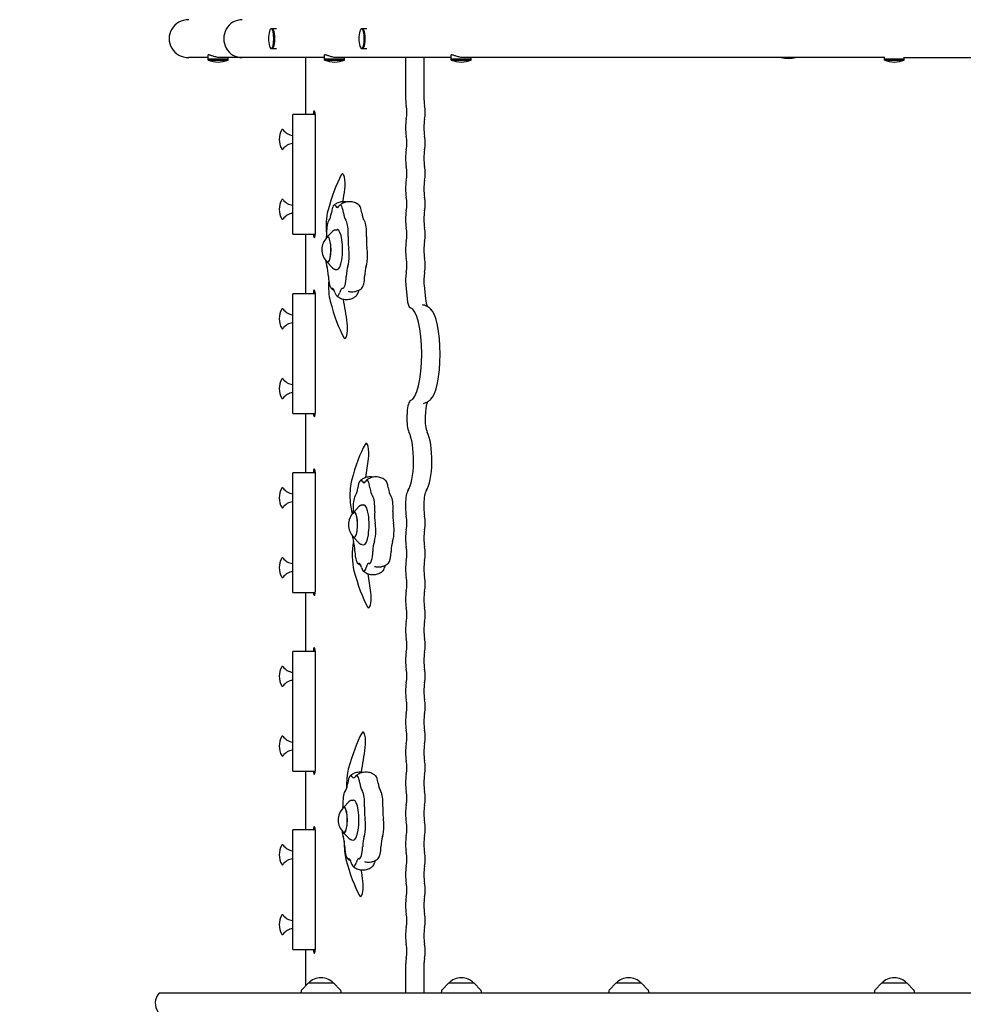
# Model space of a CAD drawing. Units: millimetres. Extents: x -2801 to 2801, y -2919 to 2919.
# Drawn here: x -1008 to -62, y -20 to 967 of the extents above; entities that cross this region are included whole.
import ezdxf

# ---------------------------------------------------------------- set-up
doc = ezdxf.new("R2010")
doc.units = ezdxf.units.MM
doc.header["$LTSCALE"] = 20
doc.linetypes.add('HIDDEN', pattern=[9.525, 6.35, -3.175])
doc.layers.add('2d', color=230, linetype='Continuous')
doc.layers.add('CSA-SafetyZone', color=63, linetype='HIDDEN')

msp = doc.modelspace()

# ---------------------------------------------------------------- linework, layer by layer
at = {"layer": '2d'}
for p, q in [((-755.73, 957.78), (-750.57, 957.78)), ((-665.13, 957.78), (-659.97, 957.78)), ((-819.07, 928.78), (-838.54, 928.78)), ((-819.07, 926.28), (-819.07, 931.41)), ((-702.25, 928.78), (-806.48, 928.78)), ((-799.07, 926.28), (-799.07, 928.78)), ((-755.73, 937.78), (-750.57, 937.78)), ((-721.55, 928.78), (-721.55, 871.71)), ((-702.25, 926.28), (-702.25, 931.41)), ((-575.25, 928.78), (-689.66, 928.78)), ((-682.25, 926.28), (-682.25, 928.78)), ((-665.13, 937.78), (-659.97, 937.78)), ((-621.07, 928.78), (-621.07, 889.22)), ((-602.72, 928.78), (-602.72, 889.22)), ((-575.25, 926.28), (-575.25, 931.41)), ((-140.45, 928.78), (-562.66, 928.78)), ((-555.25, 926.28), (-555.25, 928.78)), ((-141.06, 926.28), (-141.06, 928.78)), ((-121.06, 926.28), (-121.06, 929.09)), ((-121.06, 928.78), (124.52, 928.78)), ((-799.07, 927.28), (-819.07, 927.28)), ((-819.07, 926.28), (-799.07, 926.28)), ((-682.25, 927.28), (-702.25, 927.28)), ((-702.25, 926.28), (-682.25, 926.28)), ((-555.25, 927.28), (-575.25, 927.28)), ((-575.25, 926.28), (-555.25, 926.28)), ((-121.06, 927.28), (-141.06, 927.28)), ((-141.06, 926.28), (-121.06, 926.28)), ((-734.18, 751.71), (-734.18, 871.71)), ((-711.68, 871.71), (-734.18, 871.71)), ((-711.68, 871.7), (-711.68, 751.7)), ((-734.18, 751.71), (-711.68, 751.71)), ((-721.55, 751.71), (-721.55, 691.91)), ((-713.5, 751.7), (-713.5, 751.71)), ((-700, 748.58), (-694.16, 754.85)), ((-691.62, 756.14), (-689.52, 756.25)), ((-700.01, 723.92), (-694.17, 717.64)), ((-691.64, 716.35), (-689.54, 716.24)), ((-734.18, 571.91), (-734.18, 691.91)), ((-711.68, 691.91), (-734.18, 691.91)), ((-713.5, 691.91), (-713.5, 692.37)), ((-711.68, 692.37), (-711.68, 572.37)), ((-620.83, 700.17), (-619.55, 687.16)), ((-602.47, 700.17), (-601.2, 687.16)), ((-619.51, 573.27), (-619.72, 569.05)), ((-601.16, 573.27), (-601.37, 569.05)), ((-734.18, 571.91), (-711.69, 571.91)), ((-721.55, 571.91), (-721.55, 512.42)), ((-734.18, 392.42), (-734.18, 512.42)), ((-711.68, 512.42), (-734.18, 512.42)), ((-713.5, 512.42), (-713.5, 513.04)), ((-711.68, 513.04), (-711.68, 393.04)), ((-673.41, 472.72), (-667.57, 478.99)), ((-665.04, 480.28), (-662.94, 480.39)), ((-621.07, 481.39), (-621.07, 477.45)), ((-602.72, 481.39), (-602.72, 477.45)), ((-673.42, 448.05), (-667.58, 441.78)), ((-665.05, 440.49), (-662.95, 440.38)), ((-734.18, 392.42), (-711.7, 392.42)), ((-721.55, 392.42), (-721.55, 333.46)), ((-734.18, 213.46), (-734.18, 333.46)), ((-711.68, 333.46), (-734.18, 333.46)), ((-713.5, 333.46), (-713.5, 333.7)), ((-711.68, 333.7), (-711.68, 213.7)), ((-734.18, 213.46), (-711.69, 213.46)), ((-721.55, 213.46), (-721.55, 154.5)), ((-683.61, 176.67), (-677.76, 182.95)), ((-675.23, 184.23), (-673.13, 184.35)), ((-734.18, 34.5), (-734.18, 154.5)), ((-711.69, 154.5), (-734.18, 154.5)), ((-711.68, 154.37), (-711.68, 34.37)), ((-683.62, 152.01), (-677.78, 145.73)), ((-675.25, 144.45), (-673.15, 144.33)), ((-734.18, 34.5), (-711.68, 34.5)), ((-721.55, 34.5), (-721.55, -2.05)), ((-713.5, 34.37), (-713.5, 34.5)), ((-621.07, 18.54), (-621.07, -9.22)), ((-602.72, 18.54), (-602.72, -9.22)), ((-718.73, 0.78), (-725.25, -5.74)), ((-693.13, 0.78), (-718.73, 0.78)), ((-693.13, 0.78), (-686.62, -5.74)), ((-578.05, 0.78), (-584.56, -5.74)), ((-552.45, 0.78), (-578.05, 0.78)), ((-552.45, 0.78), (-545.93, -5.74)), ((-410.15, 0.78), (-416.67, -5.74)), ((-384.55, 0.78), (-410.15, 0.78)), ((-384.55, 0.78), (-378.04, -5.74)), ((-143.86, 0.78), (-150.37, -5.74)), ((-118.26, 0.78), (-143.86, 0.78)), ((-118.26, 0.78), (-111.75, -5.74)), ((483.06, -9.22), (-868.17, -9.22)), ((-725.83, -7.05), (-725.94, -9.22)), ((-686.04, -7.05), (-685.92, -9.22)), ((-585.14, -7.05), (-585.26, -9.22)), ((-545.35, -7.05), (-545.24, -9.22)), ((-417.25, -7.05), (-417.36, -9.22)), ((-377.46, -7.05), (-377.34, -9.22)), ((-150.95, -7.05), (-151.07, -9.22)), ((-111.16, -7.05), (-111.05, -9.22))]:
    msp.add_line(p, q, dxfattribs=at)
for centre, radius, start, end in [((-732.55, 947.78), 26, 162.87012, 197.12988), ((-641.95, 947.78), 26, 162.87012, 197.12988), ((-237.25, 963.03), 35, 258.11736, 281.88264), ((-809.07, 950.28), 26, 247.38014, 292.61986), ((-692.25, 950.28), 26, 247.38014, 292.61986), ((-565.25, 950.28), 26, 247.38014, 292.61986), ((-131.06, 950.28), 26, 247.38014, 292.61986), ((-727.68, 846.71), 20, 151.49389, 208.5061), ((-744.56, 855.87), 0.8, 36.6609, 151.49389), ((-732.68, 864.71), 14, 216.6609, 263.84936), ((-732.68, 828.71), 14, 96.15064, 143.3391), ((-744.56, 837.54), 0.8, 208.50611, 323.3391), ((-727.68, 776.71), 20, 151.49389, 208.5061), ((-744.56, 785.87), 0.8, 36.6609, 151.49389), ((-732.68, 794.71), 14, 216.6609, 263.84936), ((-732.68, 758.71), 14, 96.15064, 143.3391), ((-744.56, 767.54), 0.8, 208.50611, 323.3391), ((-687.99, 736.25), 17, 134.54199, 225.42188), ((-727.68, 666.91), 20, 151.49389, 208.5061), ((-744.56, 676.08), 0.8, 36.6609, 151.49389), ((-732.68, 684.91), 14, 216.6609, 263.84936), ((-732.68, 648.91), 14, 96.15064, 143.3391), ((-744.56, 657.75), 0.8, 208.50611, 323.3391), ((-727.68, 596.91), 20, 151.49389, 208.5061), ((-744.56, 606.08), 0.8, 36.6609, 151.49389), ((-732.68, 614.91), 14, 216.6609, 263.84936), ((-732.68, 578.91), 14, 96.15064, 143.3391), ((-744.56, 587.75), 0.8, 208.50611, 323.3391), ((-727.68, 487.42), 20, 151.49389, 208.5061), ((-744.56, 496.59), 0.8, 36.6609, 151.49389), ((-732.68, 505.42), 14, 216.6609, 263.84936), ((-744.56, 478.26), 0.8, 208.50611, 323.3391), ((-732.68, 469.42), 14, 96.15064, 143.3391), ((-661.4, 460.38), 17, 134.54199, 225.42188), ((-727.68, 417.42), 20, 151.49389, 208.5061), ((-744.56, 426.59), 0.8, 36.6609, 151.49389), ((-732.68, 435.42), 14, 216.6609, 263.84936), ((-744.56, 408.26), 0.8, 208.50611, 323.3391), ((-732.68, 399.42), 14, 96.15064, 143.3391), ((-727.68, 308.46), 20, 151.49389, 208.5061), ((-744.56, 317.63), 0.8, 36.6609, 151.49389), ((-732.68, 326.46), 14, 216.6609, 263.84936), ((-744.56, 299.3), 0.8, 208.50611, 323.3391), ((-732.68, 290.46), 14, 96.15064, 143.3391), ((-727.68, 238.46), 20, 151.49389, 208.5061), ((-744.56, 247.63), 0.8, 36.6609, 151.49389), ((-732.68, 256.46), 14, 216.6609, 263.84936), ((-744.56, 229.3), 0.8, 208.50611, 323.3391), ((-732.68, 220.46), 14, 96.15064, 143.3391), ((-671.6, 164.34), 17, 134.54199, 225.42188), ((-727.68, 129.5), 20, 151.49389, 208.5061), ((-744.56, 138.67), 0.8, 36.6609, 151.49389), ((-732.68, 147.5), 14, 216.6609, 263.84936), ((-744.56, 120.34), 0.8, 208.50611, 323.3391), ((-732.68, 111.5), 14, 96.15064, 143.3391), ((-744.56, 68.67), 0.8, 36.6609, 151.49389), ((-732.68, 77.5), 14, 216.6609, 263.84936), ((-727.68, 59.5), 20, 151.49389, 208.5061), ((-744.56, 50.34), 0.8, 208.50611, 323.3391), ((-732.68, 41.5), 14, 96.15064, 143.3391), ((-705.93, -10.75), 17, 42.66793, 137.33207), ((-565.25, -10.75), 17, 42.66793, 137.33207), ((-397.35, -10.75), 17, 42.66793, 137.33207), ((-131.06, -10.75), 17, 42.66793, 137.33207), ((-856.99, -19.22), 15, 138.18969, 216.8699), ((-723.83, -7.15), 2, 135.012, 177), ((-688.03, -7.15), 2, 3, 44.988), ((-583.14, -7.15), 2, 135.012, 177), ((-547.35, -7.15), 2, 3, 44.988), ((-415.25, -7.15), 2, 135.012, 177), ((-379.45, -7.15), 2, 3, 44.988), ((-148.96, -7.15), 2, 135.012, 177), ((-113.16, -7.15), 2, 3, 44.988)]:
    msp.add_arc(centre, radius, start, end, dxfattribs=at)
for centre, major_axis, ratio, start_param, end_param in [((-838.54, 947.78), (-19.67, 0), 0.965926, 4.712389, 7.853982), ((-784.95, 947.78), (0, 19), 0.965926, 0, 3.141593), ((-755.73, 947.78), (0, 10), 0.258819, 0, 0.698511), ((-755.73, 947.78), (0, 10), 0.258819, 3.141593, 6.283185), ((-754.76, 947.78), (0, 10), 0.258819, 3.141593, 6.283185), ((-754.76, 947.78), (0, -10), 0.258819, 0, 3.141593), ((-665.13, 947.78), (0, 10), 0.258819, 0, 0.698511), ((-665.13, 947.78), (0, 10), 0.258819, 3.141593, 6.283185), ((-664.17, 947.78), (0, 10), 0.258819, 3.141593, 6.283185), ((-664.17, 947.78), (0, -10), 0.258819, 0, 3.141593), ((-755.73, 947.78), (0, 10), 0.258819, 2.443082, 3.141593), ((-665.13, 947.78), (0, 10), 0.258819, 2.443082, 3.141593), ((-617.34, 889.22), (0, 14.39), 0.258819, 1.570796, 2.201365), ((-598.99, 889.22), (0, 14.39), 0.258819, 1.570796, 2.201365), ((-622.78, 873.89), (0, -11.61), 0.258819, 0.940228, 2.201365), ((-604.43, 873.89), (0, -11.61), 0.258819, 0.940228, 2.201365), ((-712.59, 871.7), (0, -3.5), 0.258819, 3.141593, 4.711316), ((-712.59, 871.7), (0, -3.5), 0.258819, 1.570796, 3.141593), ((-617.34, 858.57), (0, 14.39), 0.258819, 0.940228, 2.201365), ((-598.99, 858.57), (0, 14.39), 0.258819, 0.940228, 2.201365), ((-622.78, 843.24), (0, -11.61), 0.258819, 0.940228, 2.201365), ((-604.43, 843.24), (0, -11.61), 0.258819, 0.940228, 2.201365), ((-617.34, 827.91), (0, 14.39), 0.258819, 0.940228, 2.201365), ((-598.99, 827.91), (0, 14.39), 0.258819, 0.940228, 2.201365), ((-622.78, 812.58), (0, -11.61), 0.258819, 0.940228, 2.201365), ((-604.43, 812.58), (0, -11.61), 0.258819, 0.940228, 2.201365), ((-663.22, 631.37), (0, 199.41), 0.258819, 0.446547, 0.766628), ((-684.34, 801.86), (0, -10.39), 0.258819, 1.070583, 3.58814), ((-617.34, 797.25), (0, 14.39), 0.258819, 0.940228, 2.201365), ((-598.99, 797.25), (0, 14.39), 0.258819, 0.940228, 2.201365), ((-755.37, 951.85), (0, -323.12), 0.258819, 1.025393, 1.070583), ((-692.38, 767.41), (0, -13.44), 0.258819, 2.721848, 4.259632), ((-686.51, 767.41), (0, -13.44), 0.258819, 2.023717, 3.5615), ((-668.16, 767.41), (0, -13.44), 0.258819, 2.023717, 2.92051), ((-622.78, 781.92), (0, -11.61), 0.258819, 0.940228, 2.201365), ((-604.43, 781.92), (0, -11.61), 0.258819, 0.940228, 2.201365), ((-695.18, 759.6), (0, -21.39), 0.258819, 3.90822, 5.072477), ((-698.86, 779.59), (0, -14.39), 0.258819, 0.278388, 1.118039), ((-689.44, 792.83), (0, -14.39), 0.258819, 5.863441, 6.703093), ((-680.03, 779.59), (0, -14.39), 0.258819, 5.165309, 6.004961), ((-661.68, 779.58), (0, -14.39), 0.258819, 5.165309, 6.004961), ((-617.34, 766.59), (0, 14.39), 0.258819, 0.940228, 2.201365), ((-598.99, 766.59), (0, 14.39), 0.258819, 0.940228, 2.201365), ((-696.89, 752.83), (0, -13.44), 0.258819, 3.41998, 4.712471), ((-682.02, 752.83), (0, -13.44), 0.258819, 1.570878, 2.863368), ((-663.67, 752.82), (0, -13.44), 0.258819, 1.570878, 2.863368), ((-712.59, 751.7), (0, -3.5), 0.258819, 4.712389, 7.853982), ((-696.89, 752.83), (0, -13.44), 0.258819, 4.712471, 4.957763), ((-689.46, 736.25), (0.01, 20.01), 0.258819, 3.12755, 6.283267), ((-689.46, 736.25), (0.01, 20.01), 0.258819, 0.000082, 0.014043), ((-682.02, 752.83), (0, -13.44), 0.258819, 1.325585, 1.570878), ((-663.67, 752.82), (0, -13.44), 0.258819, 1.325585, 1.570878), ((-622.78, 751.26), (0, -11.61), 0.258819, 0.940228, 2.201365), ((-604.43, 751.26), (0, -11.61), 0.258819, 0.940228, 2.201365), ((-699.12, 736.25), (0, 12.8), 0.258819, 2.659068, 6.283267), ((-699.12, 736.25), (0, 12.8), 0.258819, 0.000082, 0.482524), ((-703.88, 746.07), (0, -14.39), 0.258819, 1.7294, 1.816171), ((-699.12, 736.25), (0, -12.5), 0.258819, 0.000082, 3.391154), ((-675.03, 746.07), (0, -14.39), 0.258819, 4.467178, 5.306829), ((-656.68, 746.07), (0, -14.39), 0.258819, 4.467178, 5.306829), ((-617.34, 735.93), (0, 14.39), 0.258819, 0.940228, 2.201365), ((-598.99, 735.93), (0, 14.39), 0.258819, 0.940228, 2.201365), ((-681, 730.49), (0, 13.44), 0.258819, 4.712471, 5.306829), ((-662.65, 730.48), (0, 13.44), 0.258819, 4.712471, 5.306829), ((-697.91, 730.49), (0, -13.44), 0.258819, 5.094344, 5.655895), ((-699.12, 736.25), (0, -12.5), 0.258819, 6.033624, 6.283267), ((-681, 730.49), (0, 13.44), 0.258819, 3.769046, 4.712471), ((-662.65, 730.48), (0, 13.44), 0.258819, 3.769046, 4.712471), ((-622.78, 720.6), (0, -11.61), 0.258819, 0.940228, 2.201365), ((-604.43, 720.6), (0, -11.61), 0.258819, 0.940228, 2.201365), ((-702.15, 707.95), (0, -14.39), 0.258819, 1.674651, 2.514302), ((-676.78, 707.95), (0, -14.39), 0.258819, 3.769046, 4.608698), ((-658.43, 707.95), (0, -14.39), 0.258819, 3.769046, 4.608698), ((-617.34, 705.27), (0, 14.39), 0.258819, 0.940228, 1.932852), ((-598.99, 705.27), (0, 14.39), 0.258819, 0.940228, 1.932852), ((-692.79, 699.94), (0, -21.39), 0.258819, 4.460858, 5.516558), ((-694.98, 710.84), (0, -13.44), 0.258819, 4.816244, 6.354027), ((-683.95, 710.84), (0, -13.44), 0.258819, 6.212507, 7.75029), ((-665.59, 710.83), (0, -13.44), 0.258819, 0.221083, 1.467105), ((-712.59, 692.37), (0, -3.5), 0.258819, 3.141593, 4.712389), ((-712.59, 692.37), (0, -3.5), 0.258819, 1.570796, 3.141593), ((-694.48, 683.08), (0, -14.39), 0.258819, 2.372783, 3.212434), ((-689.47, 703.08), (0, -13.44), 0.258819, 5.514375, 7.052159), ((-684.46, 683.08), (0, -14.39), 0.258819, 3.070914, 3.910566), ((-671.11, 703.07), (0, -13.44), 0.258819, 0.221083, 0.768973), ((-666.11, 683.07), (0, -14.39), 0.258819, 3.649868, 3.910566), ((-660.82, 828.16), (0, 199.41), 0.258819, 2.374965, 2.695045), ((-752.97, 507.69), (0, -323.12), 0.258819, 2.071009, 2.157421), ((-616.07, 692.26), (0, 14.39), 0.258819, 1.932852, 3.085977), ((-597.72, 692.26), (0, 14.39), 0.258819, 1.932852, 2.718604), ((-616.95, 631.35), (0, -46.61), 0.258819, 0.069182, 3.085977), ((-598.59, 631.35), (0, -46.61), 0.258819, 0.220943, 2.920649), ((-681.95, 657.67), (0, -10.39), 0.258819, 0, 2.071009), ((-681.95, 657.67), (0, -10.39), 0.258819, 5.836638, 6.283185), ((-615.85, 570.5), (0, 14.39), 0.258819, 0.069182, 1.376802), ((-597.5, 570.5), (0, 14.39), 0.258819, 0.405262, 1.376802), ((-712.59, 572.37), (0, -3.5), 0.258819, 4.842885, 7.853982), ((-616.07, 566.28), (0, 14.39), 0.258819, 1.376802, 2.691834), ((-597.72, 566.28), (0, 14.39), 0.258819, 1.376802, 2.691834), ((-621.25, 524.85), (0, -31.61), 0.258819, 0.333872, 2.691834), ((-602.89, 524.85), (0, -31.61), 0.258819, 0.333872, 2.691834), ((-639.42, 361.12), (0, 199.41), 0.258819, 0.446547, 0.766628), ((-660.55, 531.61), (0, -10.39), 0.258819, 1.070583, 3.58814), ((-731.57, 681.59), (0, -323.12), 0.258819, 1.002547, 1.070583), ((-712.59, 513.04), (0, -3.5), 0.258819, 3.141593, 4.712389), ((-712.59, 513.04), (0, -3.5), 0.258819, 1.570796, 3.141593), ((-671.38, 489.34), (0, -21.39), 0.258819, 3.90822, 5.71071), ((-665.8, 491.55), (0, -13.44), 0.258819, 2.721848, 4.259632), ((-662.86, 516.97), (0, -14.39), 0.258819, 5.863441, 6.703093), ((-659.93, 491.55), (0, -13.44), 0.258819, 2.023717, 3.5615), ((-641.57, 491.55), (0, -13.44), 0.258819, 2.023717, 2.92051), ((-672.27, 503.73), (0, -14.39), 0.258819, 0.278388, 1.118039), ((-653.45, 503.73), (0, -14.39), 0.258819, 5.165309, 6.004961), ((-635.09, 503.72), (0, -14.39), 0.258819, 5.165309, 6.004961), ((-617.34, 481.39), (0, 14.39), 0.258819, 0.333872, 1.570796), ((-598.99, 481.39), (0, 14.39), 0.258819, 0.333872, 1.570796), ((-670.3, 476.97), (0, -13.44), 0.258819, 3.41998, 4.712471), ((-655.43, 476.97), (0, -13.44), 0.258819, 1.570878, 2.863368), ((-637.08, 476.96), (0, -13.44), 0.258819, 1.570878, 2.863368), ((-670.3, 476.97), (0, -13.44), 0.258819, 4.712471, 4.957763), ((-662.87, 460.38), (0.01, 20.01), 0.258819, 3.12755, 6.283267), ((-662.87, 460.38), (0.01, 20.01), 0.258819, 0.000082, 0.014043), ((-655.43, 476.97), (0, -13.44), 0.258819, 1.325585, 1.570878), ((-637.08, 476.96), (0, -13.44), 0.258819, 1.325585, 1.570878), ((-617.34, 477.45), (0, 14.39), 0.258819, 1.570796, 2.201365), ((-598.99, 477.45), (0, 14.39), 0.258819, 1.570796, 2.201365), ((-672.53, 460.39), (0, 12.8), 0.258819, 2.659068, 6.283267), ((-672.53, 460.39), (0, 12.8), 0.258819, 0.000082, 0.482524), ((-677.29, 470.21), (0, -14.39), 0.258819, 1.7294, 1.816171), ((-672.53, 460.39), (0, -12.5), 0.258819, 0.000082, 3.391154), ((-648.45, 470.21), (0, -14.39), 0.258819, 4.467178, 5.306829), ((-630.09, 470.2), (0, -14.39), 0.258819, 4.467178, 5.306829), ((-622.78, 462.12), (0, -11.61), 0.258819, 0.940228, 2.201365), ((-604.43, 462.12), (0, -11.61), 0.258819, 0.940228, 2.201365), ((-654.42, 454.62), (0, 13.44), 0.258819, 3.769046, 4.712471), ((-654.42, 454.62), (0, 13.44), 0.258819, 4.712471, 5.306829), ((-636.07, 454.62), (0, 13.44), 0.258819, 3.769046, 4.712471), ((-636.07, 454.62), (0, 13.44), 0.258819, 4.712471, 5.306829), ((-617.34, 446.79), (0, 14.39), 0.258819, 0.940228, 2.201365), ((-598.99, 446.79), (0, 14.39), 0.258819, 0.940228, 2.201365), ((-671.33, 454.62), (0, -13.44), 0.258819, 5.094344, 5.655895), ((-672.53, 460.39), (0, -12.5), 0.258819, 6.033624, 6.283267), ((-668.99, 429.69), (0, -21.39), 0.258819, 4.018077, 5.516558), ((-675.56, 432.09), (0, -14.39), 0.258819, 1.674651, 2.514302), ((-650.2, 432.09), (0, -14.39), 0.258819, 3.769046, 4.608698), ((-631.85, 432.09), (0, -14.39), 0.258819, 3.769046, 4.608698), ((-622.78, 431.46), (0, -11.61), 0.258819, 0.940228, 2.201365), ((-604.43, 431.46), (0, -11.61), 0.258819, 0.940228, 2.201365), ((-668.4, 434.97), (0, -13.44), 0.258819, 4.816244, 6.354027), ((-657.36, 434.97), (0, -13.44), 0.258819, 6.212507, 7.75029), ((-639.01, 434.97), (0, -13.44), 0.258819, 0.221083, 1.467105), ((-617.34, 416.13), (0, 14.39), 0.258819, 0.940228, 2.201365), ((-598.99, 416.13), (0, 14.39), 0.258819, 0.940228, 2.201365), ((-667.9, 407.21), (0, -14.39), 0.258819, 2.372783, 3.212434), ((-662.88, 427.21), (0, -13.44), 0.258819, 5.514375, 7.052159), ((-657.88, 407.21), (0, -14.39), 0.258819, 3.070914, 3.910566), ((-644.53, 427.21), (0, -13.44), 0.258819, 0.221083, 0.768973), ((-639.53, 407.21), (0, -14.39), 0.258819, 3.649868, 3.910566), ((-637.03, 557.91), (0, 199.41), 0.258819, 2.374965, 2.695045), ((-729.18, 237.43), (0, -323.12), 0.258819, 2.071009, 2.138674), ((-622.78, 400.8), (0, -11.61), 0.258819, 0.940228, 2.201365), ((-604.43, 400.8), (0, -11.61), 0.258819, 0.940228, 2.201365), ((-712.59, 393.04), (0, -3.5), 0.258819, 4.888204, 7.853982), ((-658.16, 387.42), (0, -10.39), 0.258819, 0, 2.071009), ((-617.34, 385.47), (0, 14.39), 0.258819, 0.940228, 2.201365), ((-598.99, 385.47), (0, 14.39), 0.258819, 0.940228, 2.201365), ((-658.16, 387.42), (0, -10.39), 0.258819, 5.836638, 6.283185), ((-622.78, 370.14), (0, -11.61), 0.258819, 0.940228, 2.201365), ((-604.43, 370.14), (0, -11.61), 0.258819, 0.940228, 2.201365), ((-617.34, 354.81), (0, 14.39), 0.258819, 0.940228, 2.201365), ((-598.99, 354.81), (0, 14.39), 0.258819, 0.940228, 2.201365), ((-622.78, 339.48), (0, -11.61), 0.258819, 0.940228, 2.201365), ((-604.43, 339.48), (0, -11.61), 0.258819, 0.940228, 2.201365), ((-712.59, 333.7), (0, -3.5), 0.258819, 3.141593, 4.712389), ((-712.59, 333.7), (0, -3.5), 0.258819, 1.570796, 3.141593), ((-617.34, 324.15), (0, 14.39), 0.258819, 0.940228, 2.201365), ((-598.99, 324.15), (0, 14.39), 0.258819, 0.940228, 2.201365), ((-622.78, 308.82), (0, -11.61), 0.258819, 0.940228, 2.201365), ((-604.43, 308.82), (0, -11.61), 0.258819, 0.940228, 2.201365), ((-617.34, 293.49), (0, 14.39), 0.258819, 0.940228, 2.201365), ((-598.99, 293.49), (0, 14.39), 0.258819, 0.940228, 2.201365), ((-622.78, 278.17), (0, -11.61), 0.258819, 0.940228, 2.201365), ((-604.43, 278.17), (0, -11.61), 0.258819, 0.940228, 2.201365), ((-617.34, 262.84), (0, 14.39), 0.258819, 0.940228, 2.201365), ((-598.99, 262.84), (0, 14.39), 0.258819, 0.940228, 2.201365), ((-642.68, 71.69), (0, 199.41), 0.258819, 0.446547, 0.766628), ((-663.81, 242.18), (0, -10.39), 0.258819, 1.070583, 3.58814), ((-622.78, 247.51), (0, -11.61), 0.258819, 0.940228, 2.201365), ((-604.43, 247.51), (0, -11.61), 0.258819, 0.940228, 2.201365), ((-734.83, 392.17), (0, -323.12), 0.258819, 0.980312, 1.070583), ((-617.34, 232.18), (0, 14.39), 0.258819, 0.940228, 2.201365), ((-598.99, 232.18), (0, 14.39), 0.258819, 0.940228, 2.201365), ((-622.78, 216.85), (0, -11.61), 0.258819, 0.940228, 2.201365), ((-604.43, 216.85), (0, -11.61), 0.258819, 0.940228, 2.201365), ((-712.59, 213.7), (0, -3.5), 0.258819, 4.780546, 7.853982), ((-674.64, 199.91), (0, -21.39), 0.258819, 3.90822, 4.870209), ((-675.99, 195.51), (0, -13.44), 0.258819, 2.721848, 4.259632), ((-673.05, 220.92), (0, -14.39), 0.258819, 5.863441, 6.703093), ((-670.12, 195.51), (0, -13.44), 0.258819, 2.023717, 3.5615), ((-651.77, 195.5), (0, -13.44), 0.258819, 2.023717, 2.92051), ((-617.34, 201.52), (0, 14.39), 0.258819, 0.940228, 2.201365), ((-598.99, 201.52), (0, 14.39), 0.258819, 0.940228, 2.201365), ((-682.47, 207.68), (0, -14.39), 0.258819, 0.278388, 1.118039), ((-663.64, 207.68), (0, -14.39), 0.258819, 5.165309, 6.004961), ((-645.29, 207.68), (0, -14.39), 0.258819, 5.165309, 6.004961), ((-680.5, 180.92), (0, -13.44), 0.258819, 3.41998, 4.712471), ((-665.63, 180.92), (0, -13.44), 0.258819, 1.570878, 2.863368), ((-647.27, 180.92), (0, -13.44), 0.258819, 1.570878, 2.863368), ((-622.78, 186.19), (0, -11.61), 0.258819, 0.940228, 2.201365), ((-604.43, 186.19), (0, -11.61), 0.258819, 0.940228, 2.201365), ((-680.5, 180.92), (0, -13.44), 0.258819, 4.712471, 4.957763), ((-673.07, 164.34), (0.01, 20.01), 0.258819, 3.12755, 6.283267), ((-673.07, 164.34), (0.01, 20.01), 0.258819, 0.000082, 0.014043), ((-665.63, 180.92), (0, -13.44), 0.258819, 1.325585, 1.570878), ((-647.27, 180.92), (0, -13.44), 0.258819, 1.325585, 1.570878), ((-617.34, 170.86), (0, 14.39), 0.258819, 0.940228, 2.201365), ((-598.99, 170.86), (0, 14.39), 0.258819, 0.940228, 2.201365), ((-682.73, 164.34), (0, 12.8), 0.258819, 2.659068, 6.283267), ((-682.73, 164.34), (0, 12.8), 0.258819, 0.000082, 0.482524), ((-687.49, 174.16), (0, -14.39), 0.258819, 1.7294, 1.816171), ((-682.73, 164.34), (0, -12.5), 0.258819, 0.000082, 3.391154), ((-658.64, 174.16), (0, -14.39), 0.258819, 4.467178, 5.306829), ((-640.29, 174.16), (0, -14.39), 0.258819, 4.467178, 5.306829), ((-664.61, 158.58), (0, 13.44), 0.258819, 3.769046, 4.712471), ((-664.61, 158.58), (0, 13.44), 0.258819, 4.712471, 5.306829), ((-646.26, 158.57), (0, 13.44), 0.258819, 3.769046, 4.712471), ((-646.26, 158.57), (0, 13.44), 0.258819, 4.712471, 5.306829), ((-622.78, 155.53), (0, -11.61), 0.258819, 0.940228, 2.201365), ((-604.43, 155.53), (0, -11.61), 0.258819, 0.940228, 2.201365), ((-712.59, 154.37), (0, -3.5), 0.258819, 3.141593, 4.673686), ((-712.59, 154.37), (0, -3.5), 0.258819, 1.570796, 3.141593), ((-681.52, 158.58), (0, -13.44), 0.258819, 5.094344, 5.655895), ((-682.73, 164.34), (0, -12.5), 0.258819, 6.033624, 6.283267), ((-617.34, 140.2), (0, 14.39), 0.258819, 0.940228, 2.201365), ((-598.99, 140.2), (0, 14.39), 0.258819, 0.940228, 2.201365), ((-685.76, 136.05), (0, -14.39), 0.258819, 1.674651, 2.514302), ((-677.03, 140.26), (0, -21.39), 0.258819, 4.575916, 5.516558), ((-660.39, 136.05), (0, -14.39), 0.258819, 3.769046, 4.608698), ((-642.04, 136.04), (0, -14.39), 0.258819, 3.769046, 4.608698), ((-678.59, 138.93), (0, -13.44), 0.258819, 4.816244, 6.354027), ((-667.56, 138.93), (0, -13.44), 0.258819, 6.212507, 7.75029), ((-649.2, 138.92), (0, -13.44), 0.258819, 0.221083, 1.467105), ((-622.78, 124.87), (0, -11.61), 0.258819, 0.940228, 2.201365), ((-604.43, 124.87), (0, -11.61), 0.258819, 0.940228, 2.201365), ((-645.07, 268.48), (0, 199.41), 0.258819, 2.374965, 2.695045), ((-678.09, 111.17), (0, -14.39), 0.258819, 2.372783, 3.212434), ((-673.08, 131.17), (0, -13.44), 0.258819, 5.514375, 7.052159), ((-668.07, 111.17), (0, -14.39), 0.258819, 3.070914, 3.910566), ((-654.72, 131.16), (0, -13.44), 0.258819, 0.221083, 0.768973), ((-649.72, 111.16), (0, -14.39), 0.258819, 3.649868, 3.910566), ((-737.22, -52), (0, -323.12), 0.258819, 2.071009, 2.11186), ((-617.34, 109.54), (0, 14.39), 0.258819, 0.940228, 2.201365), ((-598.99, 109.54), (0, 14.39), 0.258819, 0.940228, 2.201365), ((-666.2, 97.99), (0, -10.39), 0.258819, 0, 2.071009), ((-622.78, 94.21), (0, -11.61), 0.258819, 0.940228, 2.201365), ((-604.43, 94.21), (0, -11.61), 0.258819, 0.940228, 2.201365), ((-666.2, 97.99), (0, -10.39), 0.258819, 5.836638, 6.283185), ((-617.34, 78.88), (0, 14.39), 0.258819, 0.940228, 2.201365), ((-598.99, 78.88), (0, 14.39), 0.258819, 0.940228, 2.201365), ((-622.78, 63.55), (0, -11.61), 0.258819, 0.940228, 2.201365), ((-604.43, 63.55), (0, -11.61), 0.258819, 0.940228, 2.201365), ((-617.34, 48.22), (0, 14.39), 0.258819, 0.940228, 2.201365), ((-598.99, 48.22), (0, 14.39), 0.258819, 0.940228, 2.201365), ((-622.78, 32.89), (0, -11.61), 0.258819, 0.937885, 2.201365), ((-604.43, 32.89), (0, -11.61), 0.258819, 0.937885, 2.201365), ((-712.59, 34.37), (0, -3.5), 0.258819, 4.712389, 7.853982)]:
    msp.add_ellipse(centre, major_axis=major_axis, ratio=ratio, start_param=start_param, end_param=end_param, dxfattribs=at)
for points, knots in [([(-806.48, 928.78), (-806.48, 928.78), (-806.48, 928.78), (-807.1, 928.78), (-807.75, 928.81), (-809.08, 928.94), (-809.75, 929.05), (-811.07, 929.3), (-811.72, 929.45), (-812.95, 929.79), (-813.53, 929.97), (-814.6, 930.32), (-815.13, 930.5), (-816.11, 930.85), (-816.57, 931.02), (-817.38, 931.31), (-817.74, 931.42), (-818.33, 931.58), (-818.56, 931.62), (-818.89, 931.62), (-819, 931.58), (-819.06, 931.48), (-819.07, 931.45), (-819.07, 931.41)], [15.414294, 15.414294, 15.414294, 15.414294, 15.414703, 15.414703, 17.338209, 17.338209, 19.261714, 19.261714, 21.18522, 21.18522, 23.108725, 23.108725, 25.038895, 25.038895, 26.969066, 26.969066, 28.899236, 28.899236, 30.829406, 30.829406, 32.759577, 32.759577, 33.388723, 33.388723, 33.388723, 33.388723]), ([(-689.66, 928.78), (-689.66, 928.78), (-689.66, 928.78), (-690.28, 928.78), (-690.93, 928.81), (-692.26, 928.94), (-692.93, 929.05), (-694.25, 929.3), (-694.9, 929.45), (-696.13, 929.79), (-696.71, 929.97), (-697.78, 930.32), (-698.31, 930.5), (-699.29, 930.85), (-699.75, 931.02), (-700.57, 931.31), (-700.92, 931.42), (-701.51, 931.58), (-701.74, 931.62), (-702.07, 931.62), (-702.18, 931.58), (-702.24, 931.48), (-702.25, 931.45), (-702.25, 931.41)], [15.41349, 15.41349, 15.41349, 15.41349, 15.414703, 15.414703, 17.338209, 17.338209, 19.261714, 19.261714, 21.18522, 21.18522, 23.108725, 23.108725, 25.038895, 25.038895, 26.969066, 26.969066, 28.899236, 28.899236, 30.829406, 30.829406, 32.759577, 32.759577, 33.388669, 33.388669, 33.388669, 33.388669]), ([(-562.66, 928.78), (-562.66, 928.78), (-562.66, 928.78), (-563.28, 928.78), (-563.93, 928.81), (-565.26, 928.94), (-565.93, 929.05), (-567.25, 929.3), (-567.9, 929.45), (-569.13, 929.79), (-569.71, 929.97), (-570.78, 930.32), (-571.31, 930.5), (-572.29, 930.85), (-572.75, 931.02), (-573.56, 931.31), (-573.92, 931.42), (-574.51, 931.58), (-574.74, 931.62), (-575.07, 931.62), (-575.18, 931.58), (-575.24, 931.48), (-575.25, 931.45), (-575.25, 931.41)], [15.413605, 15.413605, 15.413605, 15.413605, 15.414703, 15.414703, 17.338209, 17.338209, 19.261714, 19.261714, 21.18522, 21.18522, 23.108725, 23.108725, 25.038895, 25.038895, 26.969066, 26.969066, 28.899236, 28.899236, 30.829406, 30.829406, 32.759577, 32.759577, 33.388892, 33.388892, 33.388892, 33.388892]), ([(-680.27, 783.95), (-680.4, 783.98), (-680.53, 784), (-682.25, 784.3), (-683.96, 784.31), (-687.16, 783.81), (-688.62, 783.31), (-691.12, 782.09), (-692.14, 781.37), (-693.02, 780.63), (-693.08, 780.58), (-693.14, 780.53)], [6.2320158, 6.2320158, 6.2320158, 6.2320158, 6.2388871, 6.2388871, 6.3240004, 6.3240004, 6.4087881, 6.4087881, 6.4972213, 6.4972213, 6.5041867, 6.5041867, 6.5041867, 6.5041867]), ([(-667.39, 780.52), (-668.18, 781.2), (-669.16, 781.92), (-671.63, 783.19), (-673.13, 783.74), (-676.37, 784.3), (-678.09, 784.31), (-681.29, 783.81), (-682.75, 783.31), (-685.24, 782.09), (-686.26, 781.37), (-687.15, 780.63), (-687.21, 780.58), (-687.27, 780.53)], [6.0620207, 6.0620207, 6.0620207, 6.0620207, 6.1504539, 6.1504539, 6.2388871, 6.2388871, 6.3240004, 6.3240004, 6.4087881, 6.4087881, 6.4972213, 6.4972213, 6.5041867, 6.5041867, 6.5041867, 6.5041867]), ([(-694.16, 754.85), (-694.03, 754.99), (-693.91, 755.11), (-693.63, 755.35), (-693.48, 755.46), (-693.17, 755.67), (-693, 755.76), (-692.64, 755.93), (-692.45, 755.99), (-692.04, 756.1), (-691.84, 756.13), (-691.62, 756.14)], [6.0121196, 6.0121196, 6.0121196, 6.0121196, 6.0635405, 6.0635405, 6.1149613, 6.1149613, 6.1663822, 6.1663822, 6.217803, 6.217803, 6.2692238, 6.2692238, 6.2692238, 6.2692238]), ([(-691.64, 716.35), (-691.85, 716.36), (-692.06, 716.4), (-692.46, 716.5), (-692.65, 716.57), (-693.01, 716.73), (-693.18, 716.83), (-693.49, 717.03), (-693.64, 717.15), (-693.92, 717.38), (-694.05, 717.51), (-694.17, 717.64)], [3.1557173, 3.1557173, 3.1557173, 3.1557173, 3.2071382, 3.2071382, 3.258559, 3.258559, 3.3099799, 3.3099799, 3.3614007, 3.3614007, 3.4128215, 3.4128215, 3.4128215, 3.4128215]), ([(-695.75, 697.72), (-695.23, 697.27), (-694.63, 696.81), (-693.53, 696.12), (-693.12, 695.88), (-692.66, 695.65)], [2.92042806, 2.92042806, 2.92042806, 2.92042806, 2.97881297, 2.97881297, 3.01083717, 3.01083717, 3.01083717, 3.01083717]), ([(-678.77, 694.54), (-677.74, 694.26), (-676.63, 694.07), (-674.36, 693.97), (-673.21, 694.04), (-671.04, 694.43), (-670.02, 694.74), (-668.18, 695.48), (-667.37, 695.91), (-665.96, 696.81), (-665.35, 697.27), (-664.84, 697.72)], [3.0708327, 3.0708327, 3.0708327, 3.0708327, 3.129185, 3.129185, 3.1875372, 3.1875372, 3.2458895, 3.2458895, 3.3042418, 3.3042418, 3.362594, 3.362594, 3.362594, 3.362594]), ([(-690.23, 689.96), (-689.45, 689.28), (-688.47, 688.57), (-686, 687.29), (-684.5, 686.74), (-681.25, 686.19), (-679.53, 686.17), (-676.34, 686.68), (-674.88, 687.18), (-672.38, 688.4), (-671.36, 689.11), (-670.48, 689.85), (-670.42, 689.9), (-670.36, 689.96)], [2.9204281, 2.9204281, 2.9204281, 2.9204281, 3.0088613, 3.0088613, 3.0972945, 3.0972945, 3.1824077, 3.1824077, 3.2671955, 3.2671955, 3.3556287, 3.3556287, 3.362594, 3.362594, 3.362594, 3.362594]), ([(-595.95, 676.83), (-596.34, 677.17), (-596.75, 677.5), (-597.64, 678.15), (-598.11, 678.47), (-599.13, 679.09), (-599.68, 679.38), (-600.83, 679.93), (-601.45, 680.18), (-602.73, 680.62), (-603.41, 680.81), (-604.11, 680.96)], [6.0622419, 6.0622419, 6.0622419, 6.0622419, 6.0953074, 6.0953074, 6.1283728, 6.1283728, 6.1614383, 6.1614383, 6.1945038, 6.1945038, 6.2275692, 6.2275692, 6.2275692, 6.2275692]), ([(-603.26, 581.95), (-602.64, 582.11), (-602.04, 582.31), (-600.89, 582.75), (-600.35, 583), (-599.32, 583.52), (-598.83, 583.79), (-597.92, 584.36), (-597.49, 584.66), (-596.68, 585.26), (-596.3, 585.57), (-595.95, 585.87)], [3.2107744, 3.2107744, 3.2107744, 3.2107744, 3.2411267, 3.2411267, 3.271479, 3.271479, 3.3018314, 3.3018314, 3.3321837, 3.3321837, 3.3625361, 3.3625361, 3.3625361, 3.3625361]), ([(-653.69, 508.09), (-653.81, 508.12), (-653.94, 508.14), (-655.66, 508.44), (-657.38, 508.45), (-660.57, 507.94), (-662.04, 507.44), (-664.53, 506.23), (-665.55, 505.51), (-666.43, 504.77), (-666.5, 504.72), (-666.56, 504.66)], [6.2320158, 6.2320158, 6.2320158, 6.2320158, 6.2388871, 6.2388871, 6.3240004, 6.3240004, 6.4087881, 6.4087881, 6.4972213, 6.4972213, 6.5041867, 6.5041867, 6.5041867, 6.5041867]), ([(-640.81, 504.66), (-641.59, 505.34), (-642.57, 506.06), (-645.04, 507.33), (-646.54, 507.88), (-649.79, 508.44), (-651.51, 508.45), (-654.7, 507.94), (-656.16, 507.44), (-658.66, 506.23), (-659.68, 505.51), (-660.56, 504.77), (-660.62, 504.72), (-660.69, 504.66)], [6.0620207, 6.0620207, 6.0620207, 6.0620207, 6.1504539, 6.1504539, 6.2388871, 6.2388871, 6.3240004, 6.3240004, 6.4087881, 6.4087881, 6.4972213, 6.4972213, 6.5041867, 6.5041867, 6.5041867, 6.5041867]), ([(-667.57, 478.99), (-667.45, 479.12), (-667.32, 479.25), (-667.04, 479.49), (-666.9, 479.6), (-666.58, 479.81), (-666.41, 479.9), (-666.05, 480.06), (-665.86, 480.13), (-665.46, 480.23), (-665.25, 480.27), (-665.04, 480.28)], [6.0121196, 6.0121196, 6.0121196, 6.0121196, 6.0635405, 6.0635405, 6.1149613, 6.1149613, 6.1663822, 6.1663822, 6.217803, 6.217803, 6.2692238, 6.2692238, 6.2692238, 6.2692238]), ([(-665.05, 440.49), (-665.26, 440.5), (-665.47, 440.53), (-665.87, 440.64), (-666.06, 440.7), (-666.42, 440.87), (-666.59, 440.96), (-666.91, 441.17), (-667.06, 441.28), (-667.33, 441.52), (-667.46, 441.65), (-667.58, 441.78)], [3.1557173, 3.1557173, 3.1557173, 3.1557173, 3.2071382, 3.2071382, 3.258559, 3.258559, 3.3099799, 3.3099799, 3.3614007, 3.3614007, 3.4128215, 3.4128215, 3.4128215, 3.4128215]), ([(-669.16, 421.86), (-668.65, 421.41), (-668.04, 420.95), (-666.95, 420.25), (-666.53, 420.01), (-666.08, 419.78)], [2.92042806, 2.92042806, 2.92042806, 2.92042806, 2.97881297, 2.97881297, 3.01083717, 3.01083717, 3.01083717, 3.01083717]), ([(-652.18, 418.68), (-651.16, 418.4), (-650.04, 418.21), (-647.78, 418.1), (-646.63, 418.18), (-644.45, 418.57), (-643.43, 418.87), (-641.6, 419.61), (-640.78, 420.05), (-639.37, 420.94), (-638.77, 421.41), (-638.25, 421.86)], [3.0708327, 3.0708327, 3.0708327, 3.0708327, 3.129185, 3.129185, 3.1875372, 3.1875372, 3.2458895, 3.2458895, 3.3042418, 3.3042418, 3.362594, 3.362594, 3.362594, 3.362594]), ([(-663.65, 414.1), (-662.86, 413.42), (-661.88, 412.7), (-659.41, 411.43), (-657.91, 410.88), (-654.67, 410.32), (-652.95, 410.31), (-649.75, 410.82), (-648.29, 411.32), (-645.8, 412.53), (-644.78, 413.25), (-643.9, 413.99), (-643.83, 414.04), (-643.77, 414.1)], [2.9204281, 2.9204281, 2.9204281, 2.9204281, 3.0088613, 3.0088613, 3.0972945, 3.0972945, 3.1824077, 3.1824077, 3.2671955, 3.2671955, 3.3556287, 3.3556287, 3.362594, 3.362594, 3.362594, 3.362594]), ([(-663.88, 212.05), (-664.01, 212.07), (-664.13, 212.1), (-665.85, 212.39), (-667.57, 212.4), (-670.77, 211.9), (-672.23, 211.4), (-674.73, 210.18), (-675.75, 209.47), (-676.63, 208.73), (-676.69, 208.67), (-676.75, 208.62)], [6.2320158, 6.2320158, 6.2320158, 6.2320158, 6.2388871, 6.2388871, 6.3240004, 6.3240004, 6.4087881, 6.4087881, 6.4972213, 6.4972213, 6.5041867, 6.5041867, 6.5041867, 6.5041867]), ([(-651, 208.61), (-651.79, 209.3), (-652.77, 210.01), (-655.24, 211.29), (-656.74, 211.83), (-659.98, 212.39), (-661.7, 212.4), (-664.9, 211.9), (-666.36, 211.4), (-668.85, 210.18), (-669.87, 209.47), (-670.75, 208.73), (-670.82, 208.67), (-670.88, 208.62)], [6.0620207, 6.0620207, 6.0620207, 6.0620207, 6.1504539, 6.1504539, 6.2388871, 6.2388871, 6.3240004, 6.3240004, 6.4087881, 6.4087881, 6.4972213, 6.4972213, 6.5041867, 6.5041867, 6.5041867, 6.5041867]), ([(-677.76, 182.95), (-677.64, 183.08), (-677.51, 183.2), (-677.24, 183.44), (-677.09, 183.55), (-676.78, 183.76), (-676.61, 183.86), (-676.25, 184.02), (-676.05, 184.09), (-675.65, 184.19), (-675.44, 184.22), (-675.23, 184.23)], [6.0121196, 6.0121196, 6.0121196, 6.0121196, 6.0635405, 6.0635405, 6.1149613, 6.1149613, 6.1663822, 6.1663822, 6.217803, 6.217803, 6.2692238, 6.2692238, 6.2692238, 6.2692238]), ([(-675.25, 144.45), (-675.46, 144.46), (-675.67, 144.49), (-676.07, 144.59), (-676.26, 144.66), (-676.62, 144.82), (-676.79, 144.92), (-677.1, 145.13), (-677.25, 145.24), (-677.53, 145.48), (-677.65, 145.6), (-677.78, 145.73)], [3.1557173, 3.1557173, 3.1557173, 3.1557173, 3.2071382, 3.2071382, 3.258559, 3.258559, 3.3099799, 3.3099799, 3.3614007, 3.3614007, 3.4128215, 3.4128215, 3.4128215, 3.4128215]), ([(-679.36, 125.82), (-678.84, 125.37), (-678.24, 124.9), (-677.14, 124.21), (-676.72, 123.97), (-676.27, 123.74)], [2.92042806, 2.92042806, 2.92042806, 2.92042806, 2.97881297, 2.97881297, 3.01083717, 3.01083717, 3.01083717, 3.01083717]), ([(-662.38, 122.63), (-661.35, 122.35), (-660.24, 122.17), (-657.97, 122.06), (-656.82, 122.14), (-654.65, 122.52), (-653.62, 122.83), (-651.79, 123.57), (-650.98, 124), (-649.57, 124.9), (-648.96, 125.36), (-648.44, 125.81)], [3.0708327, 3.0708327, 3.0708327, 3.0708327, 3.129185, 3.129185, 3.1875372, 3.1875372, 3.2458895, 3.2458895, 3.3042418, 3.3042418, 3.362594, 3.362594, 3.362594, 3.362594]), ([(-673.84, 118.06), (-673.06, 117.37), (-672.08, 116.66), (-669.61, 115.38), (-668.11, 114.84), (-664.86, 114.28), (-663.14, 114.27), (-659.95, 114.77), (-658.49, 115.27), (-655.99, 116.49), (-654.97, 117.2), (-654.09, 117.94), (-654.03, 118), (-653.96, 118.05)], [2.9204281, 2.9204281, 2.9204281, 2.9204281, 3.0088613, 3.0088613, 3.0972945, 3.0972945, 3.1824077, 3.1824077, 3.2671955, 3.2671955, 3.3556287, 3.3556287, 3.362594, 3.362594, 3.362594, 3.362594]), ([(-620.36, 26.03), (-620.45, 25.53), (-620.61, 24.57), (-620.82, 22.84), (-620.99, 20.89), (-621.05, 19.37), (-621.07, 18.54)], [0, 0, 0, 0, 0.001763388, 0.00353699, 0.005795738, 0.008079825, 0.008079825, 0.008079825, 0.008079825]), ([(-602, 26.02), (-602.1, 25.52), (-602.25, 24.57), (-602.47, 22.84), (-602.63, 20.89), (-602.7, 19.38), (-602.72, 18.54)], [0, 0, 0, 0, 0.001762601, 0.003535412, 0.005793153, 0.008076221, 0.008076221, 0.008076221, 0.008076221])]:
    msp.add_open_spline(points, degree=3, knots=knots, dxfattribs=at)
at = {"layer": 'CSA-SafetyZone', "flags": 128}
msp.add_lwpolyline([(-1006.17, 2815.78), (-619.97, 2815.78, -0.040839), (-318.2, 2853.71, -0.06606), (172.12, 2918.78), (272.12, 2918.78, -0.065285), (756.83, 2855.22, -0.117058), (1591.61, 2642.53, -0.327857), (2626.4, 718.51), (2626.4, 420.3, -0.198476), (2580.63, -1563.5, -0.199106), (1674.78, -2648.55, -0.106082), (933.36, -2871.28), (755.43, -2871.28, -0.095695), (-208.76, -2873.88, -0.0162), (-327.8, -2853.22), (-992.82, -2853.22, -0.347946), (-2679.08, -1303.03, -0.15507), (-2679.09, 270.56, -0.027238), (-2636.79, 466.92, -0.474779)], format="xyb", close=True, dxfattribs=at)

doc.saveas('drawing.dxf')
